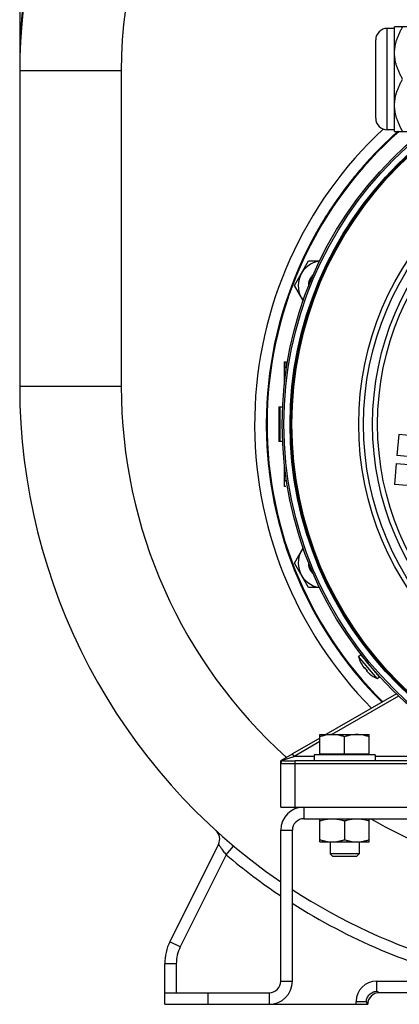
# Model space of a CAD drawing. Units: millimetres. Extents: x -1698 to 1572, y -599 to 1208.
# Drawn here: x 1182 to 1312, y 23 to 362 of the extents above; entities that cross this region are included whole.
import ezdxf

# ---------------------------------------------------------------- set-up
doc = ezdxf.new("R2010")
doc.units = ezdxf.units.MM
doc.header["$LTSCALE"] = 19.36
doc.layers.get('0').update_dxf_attribs({"linetype": 'CONTINUOUS'})
doc.layers.add('3_ALL_AXES', color=7, linetype='CONTINUOUS')

msp = doc.modelspace()

# ---------------------------------------------------------------- linework, layer by layer
at = {"color": 7, "linetype": 'CONTINUOUS'}
for p, q in [((1181.58, 518.38), (1181.58, 235.88)), ((1276.28, 270.72), (1281.18, 279.22)), ((1281.18, 279.22), (1284.97, 279.22)), ((1279.29, 265.5), (1276.28, 270.72)), ((1272.78, 243.08), (1272.78, 236.32)), ((1272.88, 237.25), (1272.88, 244.41)), ((1272.88, 244.41), (1273.38, 244.41)), ((1273.38, 244.41), (1273.38, 241.18)), ((1273.07, 238.91), (1272.78, 238.91)), ((1312.28, 219.35), (1311.64, 212.08)), ((1319.55, 218.71), (1312.28, 219.35)), ((1318.91, 211.44), (1311.64, 212.08)), ((1272.88, 201.41), (1272.88, 208.51)), ((1311.41, 209.39), (1310.77, 202.12)), ((1311.41, 209.39), (1318.68, 208.75)), ((1273.38, 204.58), (1273.38, 203.41)), ((1273.38, 203.41), (1272.88, 203.41)), ((1273.38, 201.41), (1272.88, 201.41)), ((1318.04, 201.48), (1310.77, 202.12)), ((1276.28, 175.04), (1279.29, 180.26)), ((1281.18, 166.54), (1276.28, 175.04)), ((1284.97, 166.54), (1281.18, 166.54)), ((1305.59, 135.81), (1299.16, 143.47)), ((1299.65, 139.89), (1299.64, 139.9)), ((1299.65, 139.88), (1299.65, 139.89)), ((1300.52, 138.86), (1300.51, 138.86)), ((1300.52, 138.85), (1300.52, 138.86)), ((1301.33, 137.7), (1301.32, 137.71)), ((1301.33, 137.7), (1301.33, 137.7)), ((1285.08, 115.88), (1302.08, 115.88)), ((1285.08, 109.28), (1285.08, 115.88)), ((1302.08, 109.28), (1302.08, 115.88)), ((1293.58, 109.28), (1293.58, 115.12)), ((1304.08, 108.88), (1283.08, 108.88)), ((1283.08, 108.88), (1283.08, 106.88)), ((1285.08, 109.28), (1302.08, 109.28)), ((1285.48, 109.28), (1285.48, 108.88)), ((1301.68, 109.28), (1301.68, 108.88)), ((1304.08, 108.88), (1304.08, 106.88)), ((1279.58, 86.88), (1523.58, 86.88)), ((1285.08, 78.88), (1285.08, 86.88)), ((1293.58, 86.12), (1293.58, 79.64)), ((1302.08, 78.88), (1302.08, 86.88)), ((1275.58, 30.88), (1275.58, 82.88)), ((1285.08, 78.88), (1302.08, 78.88)), ((1288.58, 78.88), (1288.58, 74.8)), ((1298.58, 78.88), (1298.58, 74.8)), ((1250.11, 78.06), (1233.36, 44.46)), ((1298.58, 74.8), (1288.58, 74.8)), ((1288.58, 74.8), (1289.5, 73.88)), ((1298.58, 74.8), (1297.65, 73.88)), ((1297.65, 73.88), (1289.5, 73.88)), ((1231.58, 22.88), (1231.58, 36.88)), ((1497.58, 26.88), (1305.58, 26.88)), ((1231.58, 22.88), (1301.58, 22.88))]:
    msp.add_line(p, q, dxfattribs=at)
at = {"color": 6, "linetype": 'CONTINUOUS'}
for p, q in [((1310.83, 323.88), (1310.83, 359.88)), ((1327.83, 359.88), (1310.83, 359.88)), ((1310.83, 359.38), (1308.33, 359.38)), ((1310.83, 324.38), (1308.33, 324.38)), ((1310.83, 323.88), (1317.48, 323.88)), ((1270.88, 228.91), (1272.22, 228.91)), ((1272.21, 216.91), (1270.88, 216.91)), ((1298.39, 142.83), (1299.16, 143.47)), ((1304.82, 135.17), (1298.39, 142.83)), ((1304.82, 135.17), (1305.59, 135.81)), ((1311.44, 129.9), (1287.16, 115.88)), ((1285.08, 114.67), (1275.67, 109.25)), ((1271.87, 107.05), (1271.58, 106.88)), ((1317.12, 106.88), (1276.58, 106.88)), ((1271.58, 90.88), (1279.58, 90.88))]:
    msp.add_line(p, q, dxfattribs=at)
at = {"color": 9, "linetype": 'CONTINUOUS'}
for p, q in [((1308.33, 324.38), (1308.33, 359.38)), ((1304.33, 328.38), (1304.33, 355.38)), ((1181.73, 352.74), (1181.73, 352.83)), ((1216.58, 344.71), (1181.58, 344.71)), ((1216.58, 344.71), (1216.58, 235.88)), ((1273.38, 242.41), (1272.88, 242.41)), ((1216.58, 235.88), (1181.58, 235.88)), ((1270.88, 228.91), (1270.88, 216.91)), ((1271.38, 216.91), (1271.38, 228.91)), ((1312.19, 129.18), (1289.16, 115.88)), ((1285.08, 113.52), (1276.17, 108.38)), ((1271.87, 107.05), (1275.67, 109.25)), ((1276.17, 108.38), (1275.67, 109.25)), ((1271.58, 90.88), (1271.58, 106.88)), ((1271.58, 105.88), (1317.12, 105.88)), ((1272.58, 107.13), (1276.17, 108.38)), ((1272.58, 106.88), (1272.58, 107.13)), ((1272.58, 106.88), (1276.58, 106.88)), ((1283.08, 108.38), (1276.17, 108.38)), ((1276.58, 90.88), (1276.58, 106.88)), ((1317.12, 108.38), (1304.08, 108.38)), ((1279.58, 90.88), (1279.58, 86.88)), ((1271.58, 82.88), (1275.58, 82.88)), ((1252.76, 74.4), (1255.33, 77.46)), ((1252.76, 74.4), (1236.94, 42.68)), ((1236.94, 42.68), (1233.36, 44.46)), ((1235.58, 36.88), (1231.58, 36.88)), ((1235.58, 36.88), (1235.58, 26.88)), ((1271.58, 30.88), (1275.58, 30.88)), ((1304.58, 30.88), (1338.62, 30.88)), ((1304.58, 30.88), (1304.58, 27.38)), ((1305.58, 26.88), (1304.58, 27.38)), ((1246.58, 22.88), (1246.58, 26.88)), ((1267.58, 26.88), (1267.58, 22.88)), ((1297.58, 23.88), (1301.08, 23.88)), ((1297.58, 22.88), (1297.58, 23.88))]:
    msp.add_line(p, q, dxfattribs=at)
at = {"color": 3, "linetype": 'CONTINUOUS'}
for p, q in [((1279.58, 90.88), (1523.58, 90.88)), ((1271.58, 30.88), (1271.58, 82.88)), ((1231.58, 26.88), (1267.58, 26.88))]:
    msp.add_line(p, q, dxfattribs=at)
at = {"color": 7, "linetype": 'CONTINUOUS'}
for radius in [129.5, 126.5, 96.6]:
    msp.add_circle((1401.58, 222.88), radius, dxfattribs=at)
at = {"color": 9, "linetype": 'CONTINUOUS'}
for radius in [128.91, 126.79, 126.15, 103.1, 101.45, 98.33]:
    msp.add_circle((1401.58, 222.88), radius, dxfattribs=at)
at = {"color": 7, "linetype": 'CONTINUOUS'}
for centre, radius, start, end in [((1375.58, 344.71), 194, 133.1371, 180), ((1401.58, 222.88), 135, 131.5673, 225.2289), ((1401.58, 222.88), 134.73, 131.4398, 225.2601), ((1286.09, 270.72), 8.5, 97.8305, 217.1746), ((1286.09, 270.72), 5, 131.2294, 183.6962), ((1388.58, 235.88), 207, 180, 235.5817), ((1286.09, 175.04), 8.5, 142.8254, 262.1695), ((1286.09, 175.04), 5, 176.3038, 228.7706), ((1309.8, 145.95), 11.82, 210.8801, 216.3729), ((1309.87, 145.86), 11.82, 210.2878, 215.7593), ((1310.61, 146.39), 12.73, 215.7803, 216.3496), ((1309.74, 146.03), 11.68, 217.8989, 219.999), ((1309.93, 145.78), 11.67, 216.3269, 220.0007), ((1309.76, 146.04), 11.7, 220.0008, 220.7603), ((1309.93, 145.78), 11.67, 219.9994, 223.673), ((1310.55, 146.67), 12.86, 223.6528, 224.1698), ((1309.87, 145.86), 11.82, 223.6272, 229.2569), ((1309.8, 145.77), 11.7, 229.2552, 229.7157), ((1279.58, 82.88), 4, 90, 180), ((1246.53, 79.85), 4, 333.5003, 47.6883), ((1388.58, 235.88), 207, 236.9093, 270), ((1248.56, 36.88), 16.99, 153.5, 180), ((1267.58, 30.88), 8, 270, 360), ((1305.57, 22.88), 4, 89.9941, 180.0059), ((1305.58, 22.88), 4, 90, 180)]:
    msp.add_arc(centre, radius, start, end, dxfattribs=at)
at = {"color": 9, "linetype": 'CONTINUOUS'}
for centre, radius, start, end in [((1375.58, 344.71), 159, 119.2675, 180), ((1388.84, 344.71), 207.27, 177.4959, 177.754), ((1389.03, 344.71), 207.45, 177.9782, 179.999), ((1388.86, 344.71), 207.29, 177.7808, 177.9779), ((1401.58, 222.88), 139, 132.9273, 224.7833), ((1388.58, 235.88), 172, 180, 228.0246), ((1272.58, 105.88), 1, 90, 180), ((1388.58, 235.88), 172, 240.0367, 270), ((1388.58, 235.88), 211, 229.9332, 236.3213), ((1388.58, 235.88), 211, 237.6111, 256.3036), ((1248.56, 36.88), 12.99, 153.5, 180), ((1304.58, 23.88), 7, 90, 180)]:
    msp.add_arc(centre, radius, start, end, dxfattribs=at)
at = {"color": 6, "linetype": 'CONTINUOUS'}
for centre, radius, start, end in [((1308.33, 355.38), 4, 90, 180), ((1308.33, 328.38), 4, 180, 270), ((1309.89, 145.95), 11.91, 195.1852, 210.3027), ((1309.89, 145.95), 11.91, 229.6973, 244.8148)]:
    msp.add_arc(centre, radius, start, end, dxfattribs=at)
at = {"color": 3, "linetype": 'CONTINUOUS'}
for centre, radius, start, end in [((1279.58, 82.88), 8, 90, 180), ((1267.58, 30.88), 4, 270, 360)]:
    msp.add_arc(centre, radius, start, end, dxfattribs=at)
at = {"color": 9, "linetype": 'CONTINUOUS'}
for points, knots in [([(1181.77, 353.77), (1182.3, 365.74), (1185.47, 389.92), (1196.71, 425.35), (1214.97, 459.43), (1231.79, 479.78), (1241.38, 489.19)], [0, 0, 0, 0, 0.237721, 0.480725, 0.733495, 1, 1, 1, 1]), ([(1250.11, 78.06), (1250.11, 78.07), (1250.15, 78.01), (1250.17, 77.98), (1250.25, 77.86), (1250.34, 77.73), (1250.46, 77.56), (1250.65, 77.28), (1250.94, 76.86), (1251.34, 76.31), (1251.78, 75.7), (1252.26, 75.06), (1252.59, 74.62), (1252.76, 74.4)], [0, 0, 0, 0, 0.005567, 0.02208, 0.04914, 0.086128, 0.132216, 0.186557, 0.316411, 0.468684, 0.637037, 0.815993, 1, 1, 1, 1]), ([(1301.58, 22.88), (1301.58, 22.88), (1301.57, 22.89), (1301.57, 22.9), (1301.55, 22.93), (1301.53, 22.98), (1301.48, 23.07), (1301.42, 23.19), (1301.35, 23.34), (1301.23, 23.57), (1301.14, 23.75), (1301.08, 23.88)], [0, 0, 0, 0, 0.005432, 0.021351, 0.047143, 0.082198, 0.17763, 0.302569, 0.451835, 0.620488, 1, 1, 1, 1])]:
    msp.add_open_spline(points, degree=3, knots=knots, dxfattribs=at)
at = {"color": 6, "linetype": 'CONTINUOUS'}
for points, knots in [([(1310.83, 350.88), (1310.83, 351.27), (1310.86, 352.06), (1311.01, 353.23), (1311.26, 354.38), (1311.59, 355.52), (1312, 356.64), (1312.48, 357.75), (1313.02, 358.83), (1313.41, 359.53), (1313.61, 359.88)], [0, 0, 0, 0, 0.123338, 0.246902, 0.370887, 0.495429, 0.620604, 0.746437, 0.872914, 1, 1, 1, 1]), ([(1313.61, 341.88), (1313.41, 342.23), (1313.02, 342.94), (1312.48, 344.02), (1312, 345.12), (1311.59, 346.24), (1311.26, 347.38), (1311.01, 348.53), (1310.86, 349.7), (1310.83, 350.49), (1310.83, 350.88)], [0, 0, 0, 0, 0.127086, 0.253563, 0.379396, 0.504571, 0.629113, 0.753098, 0.876662, 1, 1, 1, 1]), ([(1310.83, 332.88), (1310.83, 333.27), (1310.86, 334.06), (1311.01, 335.23), (1311.26, 336.38), (1311.59, 337.52), (1312, 338.64), (1312.48, 339.75), (1313.02, 340.83), (1313.41, 341.53), (1313.61, 341.88)], [0, 0, 0, 0, 0.123338, 0.246902, 0.370887, 0.495429, 0.620604, 0.746437, 0.872914, 1, 1, 1, 1]), ([(1313.61, 323.88), (1313.41, 324.23), (1313.02, 324.94), (1312.48, 326.02), (1312, 327.12), (1311.59, 328.24), (1311.26, 329.38), (1311.01, 330.53), (1310.86, 331.7), (1310.83, 332.49), (1310.83, 332.88)], [0, 0, 0, 0, 0.127086, 0.253563, 0.379396, 0.504571, 0.629113, 0.753098, 0.876662, 1, 1, 1, 1]), ([(1271.87, 107.05), (1271.92, 107.08), (1272.03, 107.13), (1272.2, 107.16), (1272.39, 107.16), (1272.51, 107.15), (1272.58, 107.13)], [0, 0, 0, 0, 0.233305, 0.478465, 0.734669, 1, 1, 1, 1])]:
    msp.add_open_spline(points, degree=3, knots=knots, dxfattribs=at)
at = {"color": 7, "linetype": 'CONTINUOUS'}
for points, knots in [([(1299.6, 139.94), (1299.61, 139.93), (1299.62, 139.92), (1299.63, 139.91), (1299.64, 139.9)], [0, 0, 0, 0, 0.48754, 1, 1, 1, 1]), ([(1299.64, 139.9), (1299.64, 139.9), (1299.65, 139.9), (1299.66, 139.9), (1299.67, 139.9)], [0, 0, 0, 0, 0.236116, 1, 1, 1, 1]), ([(1300.28, 138.95), (1300.28, 138.95), (1300.28, 138.94), (1300.28, 138.94), (1300.28, 138.94)], [0, 0, 0, 0, 0.745734, 1, 1, 1, 1]), ([(1300.36, 138.85), (1300.36, 138.85), (1300.36, 138.85), (1300.37, 138.85), (1300.38, 138.84), (1300.39, 138.84), (1300.4, 138.84), (1300.41, 138.85), (1300.44, 138.85), (1300.47, 138.85), (1300.5, 138.86), (1300.52, 138.86), (1300.53, 138.87)], [0, 0, 0, 0, 0.044577, 0.093052, 0.14237, 0.194221, 0.247744, 0.304062, 0.423295, 0.691246, 0.840445, 1, 1, 1, 1]), ([(1301.24, 137.79), (1301.24, 137.79), (1301.24, 137.8), (1301.24, 137.81), (1301.24, 137.81), (1301.25, 137.83), (1301.25, 137.84), (1301.25, 137.85), (1301.25, 137.86), (1301.26, 137.88), (1301.27, 137.91), (1301.28, 137.93), (1301.29, 137.94)], [0, 0, 0, 0, 0.045457, 0.094949, 0.145109, 0.197651, 0.308253, 0.367192, 0.428091, 0.556616, 0.694833, 1, 1, 1, 1]), ([(1301.33, 137.7), (1301.33, 137.7), (1301.32, 137.7), (1301.32, 137.7), (1301.32, 137.7)], [0, 0, 0, 0, 0.745734, 1, 1, 1, 1]), ([(1301.49, 137.72), (1301.48, 137.72), (1301.47, 137.72), (1301.44, 137.71), (1301.41, 137.7), (1301.38, 137.7), (1301.37, 137.7), (1301.35, 137.7), (1301.35, 137.7), (1301.34, 137.7), (1301.33, 137.7), (1301.33, 137.7)], [0, 0, 0, 0, 0.155636, 0.30212, 0.568104, 0.688517, 0.799951, 0.85312, 0.904053, 0.953023, 1, 1, 1, 1]), ([(1302.18, 136.86), (1302.18, 136.87), (1302.17, 136.88), (1302.16, 136.89), (1302.16, 136.9)], [0, 0, 0, 0, 0.48754, 1, 1, 1, 1]), ([(1302.23, 136.84), (1302.22, 136.84), (1302.2, 136.85), (1302.19, 136.86), (1302.18, 136.86)], [0, 0, 0, 0, 0.531832, 1, 1, 1, 1]), ([(1289.33, 115.88), (1288.97, 115.88), (1288.24, 115.84), (1287.17, 115.69), (1286.11, 115.45), (1285.42, 115.24), (1285.08, 115.12)], [0, 0, 0, 0, 0.248843, 0.498242, 0.748576, 1, 1, 1, 1]), ([(1293.58, 115.12), (1293.23, 115.24), (1292.54, 115.45), (1291.48, 115.69), (1290.41, 115.84), (1289.68, 115.88), (1289.33, 115.88)], [0, 0, 0, 0, 0.251423, 0.501757, 0.751155, 1, 1, 1, 1]), ([(1297.83, 115.88), (1297.47, 115.88), (1296.74, 115.84), (1295.67, 115.69), (1294.61, 115.45), (1293.92, 115.24), (1293.58, 115.12)], [0, 0, 0, 0, 0.248843, 0.498242, 0.748576, 1, 1, 1, 1]), ([(1302.08, 115.12), (1301.73, 115.24), (1301.04, 115.45), (1299.98, 115.69), (1298.91, 115.84), (1298.18, 115.88), (1297.83, 115.88)], [0, 0, 0, 0, 0.251423, 0.501757, 0.751155, 1, 1, 1, 1]), ([(1285.08, 86.12), (1285.42, 86.24), (1286.11, 86.45), (1287.17, 86.69), (1288.24, 86.84), (1288.97, 86.88), (1289.33, 86.88)], [0, 0, 0, 0, 0.251423, 0.501757, 0.751155, 1, 1, 1, 1]), ([(1289.33, 86.88), (1289.68, 86.88), (1290.41, 86.84), (1291.48, 86.69), (1292.54, 86.45), (1293.23, 86.24), (1293.58, 86.12)], [0, 0, 0, 0, 0.248843, 0.498242, 0.748576, 1, 1, 1, 1]), ([(1293.58, 86.12), (1293.92, 86.24), (1294.61, 86.45), (1295.67, 86.69), (1296.74, 86.84), (1297.47, 86.88), (1297.83, 86.88)], [0, 0, 0, 0, 0.251423, 0.501757, 0.751155, 1, 1, 1, 1]), ([(1297.83, 86.88), (1298.18, 86.88), (1298.91, 86.84), (1299.98, 86.69), (1301.04, 86.45), (1301.73, 86.24), (1302.08, 86.12)], [0, 0, 0, 0, 0.248843, 0.498242, 0.748576, 1, 1, 1, 1]), ([(1285.08, 79.64), (1285.42, 79.52), (1286.11, 79.31), (1287.17, 79.07), (1288.24, 78.92), (1288.97, 78.88), (1289.33, 78.88)], [0, 0, 0, 0, 0.251423, 0.501757, 0.751155, 1, 1, 1, 1]), ([(1289.33, 78.88), (1289.68, 78.88), (1290.41, 78.92), (1291.48, 79.07), (1292.54, 79.31), (1293.23, 79.52), (1293.58, 79.64)], [0, 0, 0, 0, 0.248843, 0.498242, 0.748576, 1, 1, 1, 1]), ([(1293.58, 79.64), (1293.92, 79.52), (1294.61, 79.31), (1295.67, 79.07), (1296.74, 78.92), (1297.47, 78.88), (1297.83, 78.88)], [0, 0, 0, 0, 0.251423, 0.501757, 0.751155, 1, 1, 1, 1]), ([(1297.83, 78.88), (1298.18, 78.88), (1298.91, 78.92), (1299.98, 79.07), (1301.04, 79.31), (1301.73, 79.52), (1302.08, 79.64)], [0, 0, 0, 0, 0.248843, 0.498242, 0.748576, 1, 1, 1, 1]), ([(1301.08, 23.88), (1301.12, 24.32), (1301.36, 25.2), (1302.15, 26.31), (1303.26, 27.09), (1304.14, 27.33), (1304.58, 27.38)], [0, 0, 0, 0, 0.248776, 0.499979, 0.751213, 1, 1, 1, 1])]:
    msp.add_open_spline(points, degree=3, knots=knots, dxfattribs=at)
at = {"layer": '3_ALL_AXES', "color": 7, "linetype": 'CONTINUOUS'}
for start, end in [(135.3101, 142.0929), (142.1182, 151.5662), (180.3061, 225.2279)]:
    msp.add_arc((1401.58, 222.88), 135, start, end, dxfattribs=at)

doc.saveas('drawing.dxf')
